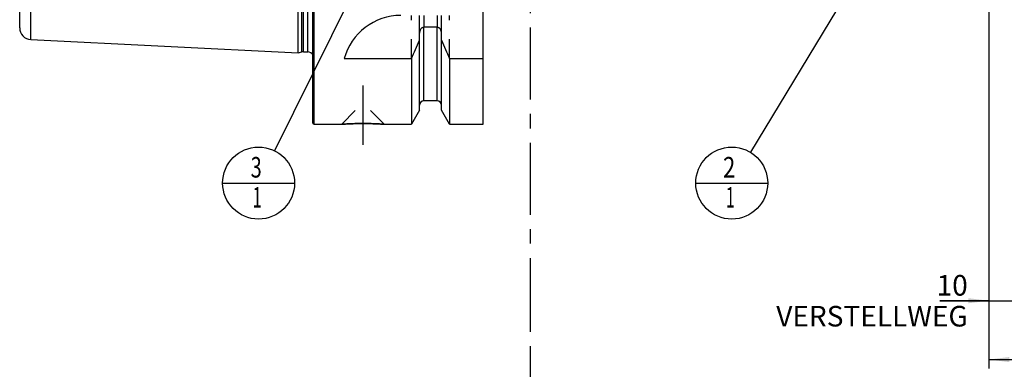
# Model space of a CAD drawing. Units: millimetres. Extents: x 0 to 594, y 0 to 420.
# Drawn here: x 233 to 401, y 140 to 200 of the extents above; entities that cross this region are included whole.
import ezdxf

# ---------------------------------------------------------------- set-up
doc = ezdxf.new("R2010")
doc.units = ezdxf.units.MM
doc.header["$LTSCALE"] = 32.67
for name, pattern in [('CENTER', [0.6, 0.375, -0.075, 0.075, -0.075]), ('DOT', [0.2, 0.1, -0.1]), ('HIDDEN', [0.2, 0.1, -0.1])]:
    doc.linetypes.add(name, pattern=pattern)
doc.layers.get('0').update_dxf_attribs({"linetype": 'CONTINUOUS'})
for name, color, linetype in [('606332063-000-01-ED1_CL', 7, 'CONTINUOUS'), ('606332063-000-01-ED1_HATCH', 7, 'CONTINUOUS'), ('606967886-000_AXIS', 7, 'CONTINUOUS'), ('606967886-000_CL', 7, 'CONTINUOUS'), ('606967886-000_DIM', 7, 'CONTINUOUS'), ('606967886-000_HL', 7, 'CONTINUOUS'), ('606969422-000_DIM', 7, 'CONTINUOUS'), ('DEFAULT_2', 6, 'HIDDEN')]:
    doc.layers.add(name, color=color, linetype=linetype)
doc.styles.get("Standard").update_dxf_attribs({"font": 'TXT.SHX', "width": 0.7})
doc.dimstyles.new('DIMSTYLE_1', dxfattribs={"dimtxt": 3.5, "dimasz": 3.5, "dimexe": 1.5, "dimexo": 0, "dimgap": 0.875, "dimtad": 1, "dimdec": 3, "dimdsep": 46, "dimtxsty": 'STANDARD', "dimblk": '_FILLED', "dimblk1": '_FILLED', "dimblk2": '_FILLED', "dimcen": 0.09, "dimclrt": 2, "dimadec": 3, "dimazin": 2, "dimtp": 0.1, "dimtm": 0.1, "dimtfac": 1, "dimtdec": 3, "dimtofl": 0, "dimtmove": 0, "dimatfit": 3, "dimldrblk": '_FILLED', "dimfxl": 1, "dimtolj": 1, "dimarcsym": 0})
doc.dimstyles.new('DIMSTYLE_5', dxfattribs={"dimtxt": 3.5, "dimasz": 3.5, "dimexe": 1.5, "dimexo": 0, "dimgap": 0.875, "dimtad": 1, "dimdec": 3, "dimdsep": 46, "dimtxsty": 'STANDARD', "dimblk": '_FILLED', "dimblk1": '_FILLED', "dimblk2": '_FILLED', "dimcen": 0.09, "dimclrt": 2, "dimadec": 3, "dimazin": 2, "dimtp": 0.15, "dimtm": 0.15, "dimtfac": 1, "dimtdec": 3, "dimtofl": 0, "dimtmove": 0, "dimatfit": 3, "dimldrblk": '_FILLED', "dimfxl": 1, "dimtolj": 1, "dimarcsym": 0})
doc.dimstyles.get("Standard").update_dxf_attribs({"dimtxt": 3.5, "dimasz": 3.5, "dimexe": 1.5, "dimexo": 0, "dimtad": 1, "dimdec": 3, "dimdsep": 46, "dimtxsty": 'STANDARD', "dimblk": '_FILLED', "dimblk1": '_FILLED', "dimblk2": '_FILLED', "dimcen": 0.09, "dimclrt": 2, "dimadec": 3, "dimazin": 2, "dimtol": 1, "dimtp": 0.005, "dimtm": 0.005, "dimtfac": 1, "dimtdec": 3, "dimtofl": 0, "dimtmove": 0, "dimatfit": 3, "dimldrblk": '_FILLED', "dimfxl": 1, "dimtolj": 1, "dimarcsym": 0})

# ---------------------------------------------------------------- blocks, each defined once
blk = doc.blocks.new('_FILLED')
at = {"color": 0, "linetype": 'BYBLOCK'}
blk.add_solid([(0, 0), (-1, 0.125), (-1, -0.125)], dxfattribs=at)
blk = doc.blocks.new('*D0')
at = {"layer": '606969422-000_DIM', "color": 3, "linetype": 'CONTINUOUS'}
for p, q in [((398.36, 231.81), (398.36, 150.31)), ((408.36, 231.81), (408.36, 150.31)), ((398.36, 151.81), (390.02, 151.81)), ((390.02, 151.81), (403.36, 151.81)), ((414.36, 151.81), (403.36, 151.81)), ((408.36, 151.81), (414.36, 151.81))]:
    blk.add_line(p, q, dxfattribs=at)
at = {"layer": '606969422-000_DIM', "color": 3, "linetype": 'CONTINUOUS', "xscale": 3.5, "yscale": 3.5, "zscale": 3.5}
blk.add_blockref('_FILLED', (398.36, 151.81), dxfattribs=at)
at = {"layer": '606969422-000_DIM', "color": 3, "linetype": 'CONTINUOUS', "xscale": 3.5, "yscale": 3.5, "zscale": 3.5, "rotation": 180}
blk.add_blockref('_FILLED', (408.36, 151.81), dxfattribs=at)
at = {"layer": '606969422-000_DIM', "color": 2, "linetype": 'CONTINUOUS', "insert": (394.77, 156.18), "char_height": 3.5, "width": 46.375, "attachment_point": 3, "line_spacing_factor": 0.9}
blk.add_mtext('10\\PVERSTELLWEG', dxfattribs=at)
blk = doc.blocks.new('*D6')
at = {"layer": '606967886-000_DIM', "color": 3, "linetype": 'CONTINUOUS'}
for p, q in [((398.36, 231.81), (398.36, 140.31)), ((443.36, 219.72), (443.36, 140.31)), ((398.36, 141.81), (420.86, 141.81)), ((443.36, 141.81), (420.86, 141.81))]:
    blk.add_line(p, q, dxfattribs=at)
at = {"layer": '606967886-000_DIM', "color": 3, "linetype": 'CONTINUOUS', "xscale": 3.5, "yscale": 3.5, "zscale": 3.5, "rotation": 180}
blk.add_blockref('_FILLED', (398.36, 141.81), dxfattribs=at)
at = {"layer": '606967886-000_DIM', "color": 3, "linetype": 'CONTINUOUS', "xscale": 3.5, "yscale": 3.5, "zscale": 3.5}
blk.add_blockref('_FILLED', (443.36, 141.81), dxfattribs=at)
at = {"layer": '606967886-000_DIM', "color": 2, "linetype": 'CONTINUOUS', "insert": (420.86, 146.18), "char_height": 3.5, "width": 7.875, "attachment_point": 2, "line_spacing_factor": 0.9}
blk.add_mtext('45', dxfattribs=at)
blk = doc.blocks.new('BOM BALLOON 205_BL17', base_point=(354.61, 171.81))
at = {"layer": '606332063-000-01-ED1_CL', "color": 3, "linetype": 'CONTINUOUS'}
blk.add_line((348.49, 171.81), (360.74, 171.81), dxfattribs=at)
blk.add_circle((354.61, 171.81), 6.12, dxfattribs=at)
at = {"layer": '606332063-000-01-ED1_CL', "color": 2, "linetype": 'CONTINUOUS'}
for s, width, p in [('2', 0.785714, (353.13, 172.75)), ('1', 0.571429, (353.61, 167.64))]:
    blk.add_text(s, height=3.5, dxfattribs=dict(at, width=width)).set_placement(p)
blk = doc.blocks.new('BOM BALLOON 206_BL18', base_point=(274.1, 171.81))
at = {"layer": '606332063-000-01-ED1_CL', "color": 3, "linetype": 'CONTINUOUS'}
blk.add_line((267.98, 171.81), (280.23, 171.81), dxfattribs=at)
blk.add_circle((274.1, 171.81), 6.12, dxfattribs=at)
at = {"layer": '606332063-000-01-ED1_CL', "color": 2, "linetype": 'CONTINUOUS'}
for s, width, p in [('3', 0.714286, (272.75, 172.75)), ('1', 0.571429, (273.1, 167.64))]:
    blk.add_text(s, height=3.5, dxfattribs=dict(at, width=width)).set_placement(p)
blk = doc.blocks.new('HATCHING_BL4', base_point=(329.11, 216.81))
at = {"layer": '606332063-000-01-ED1_HATCH', "color": 9, "linetype": 'CENTER'}
blk.add_line((320.36, 146.81), (320.36, 286.81), dxfattribs=at)
at = {"layer": '606332063-000-01-ED1_HATCH', "color": 7, "linetype": 'CENTER'}
blk.add_line((320.36, 131.81), (320.36, 146.81), dxfattribs=at)

msp = doc.modelspace()

# ---------------------------------------------------------------- linework, layer by layer
at = {"color": 9, "linetype": 'DOT'}
for p, q in [((302.2355, 200.3097), (302.2355, 198.2873)), ((304.4855, 200.3097), (304.4855, 198.2873))]:
    msp.add_line(p, q, dxfattribs=at)
at = {"layer": '606967886-000_AXIS', "color": 1, "linetype": 'CENTER'}
msp.add_line((291.8605, 188.4097), (291.8605, 178.3197), dxfattribs=at)
at = {"layer": '606967886-000_CL', "color": 7, "linetype": 'CONTINUOUS'}
for p, q in [((283.3605, 182.0097), (283.3605, 281.6097)), ((283.5605, 181.8097), (283.5605, 281.8097)), ((312.3105, 181.8097), (312.3105, 281.8097)), ((280.8605, 193.9275), (280.8605, 269.692)), ((233.4605, 198.2045), (233.4605, 220.2997)), ((304.4855, 198.2873), (302.2355, 198.2873)), ((235.3604, 196.207), (280.8605, 193.9275)), ((301.4855, 184.1871), (301.4855, 197.2654)), ((305.2355, 184.1871), (305.2355, 197.2654)), ((280.8605, 193.9275), (281.4798, 194.0934)), ((281.7386, 194.1275), (282.4605, 194.1275)), ((288.6736, 192.98), (300.1129, 192.98)), ((300.1129, 192.98), (300.1129, 181.8097)), ((306.6081, 192.98), (306.6081, 181.8097)), ((306.6081, 192.98), (312.3105, 192.98)), ((304.4855, 185.8097), (302.2355, 185.8097)), ((301.4855, 184.1871), (300.1129, 181.8097)), ((306.6081, 181.8097), (305.2355, 184.1871)), ((283.3605, 182.0097), (283.5605, 181.8097)), ((283.5605, 181.8097), (288.2505, 181.8097)), ((295.4705, 181.8097), (300.1129, 181.8097)), ((306.6081, 181.8097), (312.3105, 181.8097))]:
    msp.add_line(p, q, dxfattribs=at)
at = {"layer": '606967886-000_CL', "color": 9, "linetype": 'CONTINUOUS'}
for p, q in [((281.4798, 194.0934), (281.4798, 269.5261)), ((281.7386, 194.1275), (281.7386, 269.492)), ((282.4605, 194.1275), (282.4605, 269.492)), ((235.3604, 196.207), (235.3604, 216.7181)), ((302.2355, 185.8097), (302.2355, 198.2873)), ((304.4855, 185.8097), (304.4855, 198.2873))]:
    msp.add_line(p, q, dxfattribs=at)
at = {"layer": '606967886-000_CL', "color": 7, "linetype": 'CONTINUOUS'}
for centre, radius, start, end in [((298.3105, 190.3097), 10, 90, 164.512726), ((235.4605, 198.2045), 2, 180, 267.131868), ((58.7627, 301.2442), 264.5204, 335.840076, 336.577071), ((547.9583, 301.2442), 264.5204, 203.422929, 204.159924), ((281.7386, 193.1275), 1, 90, 105), ((282.4605, 193.1275), 1, 25.835257, 90), ((302.2355, 185.0597), 0.75, 90, 180), ((304.4855, 185.0597), 0.75, 0, 90)]:
    msp.add_arc(centre, radius, start, end, dxfattribs=at)
for points, knots in [([(302.2355, 198.2873), (302.2064, 198.2873), (302.148, 198.2826), (302.0345, 198.2552), (301.9025, 198.1894), (301.7697, 198.074), (301.6282, 197.8878), (301.5148, 197.615), (301.4855, 197.3816), (301.4855, 197.2654)], [0, 0, 0, 0, 0.06260674, 0.12521595, 0.25015665, 0.375218, 0.50036125, 0.75005581, 1, 1, 1, 1]), ([(305.2355, 197.2654), (305.2355, 197.3816), (305.2062, 197.615), (305.0928, 197.8878), (304.9513, 198.074), (304.8185, 198.1894), (304.6865, 198.2552), (304.573, 198.2826), (304.5146, 198.2873), (304.4855, 198.2873)], [0, 0, 0, 0, 0.2499442, 0.49963875, 0.62478201, 0.74984335, 0.87478405, 0.93739326, 1, 1, 1, 1]), ([(288.2505, 181.8097), (288.2509, 181.8097), (288.2524, 181.81), (288.2558, 181.81), (288.2614, 181.8105), (288.2693, 181.811), (288.2794, 181.8117), (288.2973, 181.8129), (288.3253, 181.8147), (288.3654, 181.8173), (288.4141, 181.8205), (288.4713, 181.8242), (288.5369, 181.8283), (288.6105, 181.8328), (288.7243, 181.8396), (288.8849, 181.8488), (289.0984, 181.8603), (289.338, 181.8722), (289.6009, 181.884), (289.8846, 181.8953), (290.1862, 181.9056), (290.6158, 181.9178), (291.1756, 181.9286), (291.6295, 181.9315), (291.8605, 181.9315)], [0, 0, 0, 0, 0.00031284, 0.00125089, 0.00281346, 0.00499932, 0.00780647, 0.01123277, 0.01993072, 0.03106471, 0.04459848, 0.06048854, 0.07868465, 0.09913012, 0.12176221, 0.173309, 0.23272422, 0.29934324, 0.37245191, 0.45129818, 0.53510172, 0.62306154, 0.80817426, 1, 1, 1, 1]), ([(291.8605, 181.9315), (292.0915, 181.9315), (292.5454, 181.9286), (293.1052, 181.9178), (293.5348, 181.9056), (293.8364, 181.8953), (294.1201, 181.884), (294.3831, 181.8722), (294.6226, 181.8603), (294.8361, 181.8488), (294.9967, 181.8396), (295.1105, 181.8328), (295.1841, 181.8283), (295.2497, 181.8242), (295.3069, 181.8205), (295.3556, 181.8173), (295.3957, 181.8147), (295.4237, 181.8129), (295.4416, 181.8117), (295.4517, 181.811), (295.4596, 181.8105), (295.4653, 181.81), (295.4686, 181.81), (295.4701, 181.8097), (295.4705, 181.8097)], [0, 0, 0, 0, 0.19182574, 0.37693846, 0.46489828, 0.54870182, 0.62754809, 0.70065676, 0.76727579, 0.826691, 0.87823779, 0.90086988, 0.92131535, 0.93951146, 0.95540153, 0.96893529, 0.98006928, 0.98876723, 0.99219353, 0.99500068, 0.99718654, 0.99874911, 0.99968716, 1, 1, 1, 1])]:
    msp.add_open_spline(points, degree=3, knots=knots, dxfattribs=at)
at = {"layer": '606967886-000_HL', "color": 6, "linetype": 'HIDDEN'}
for p, q in [((283.4605, 270.492), (283.4605, 193.1275)), ((300.1129, 192.98), (300.1129, 200.3097)), ((301.4855, 197.2654), (301.4855, 200.3097)), ((305.2355, 197.2654), (305.2355, 200.3097)), ((306.6081, 192.98), (306.6081, 200.3097)), ((283.3605, 192.346), (283.4508, 192.9883)), ((288.2505, 181.8097), (291.8505, 185.4097)), ((291.8505, 185.4097), (291.8705, 185.4097)), ((295.4705, 181.8097), (291.8705, 185.4097)), ((288.2541, 181.81), (288.2505, 181.8097)), ((291.8605, 181.9315), (291.7767, 181.9315)), ((295.4705, 181.8097), (295.2831, 181.822))]:
    msp.add_line(p, q, dxfattribs=at)
for centre, radius, start, end in [((282.4605, 193.1275), 1, 352, 25.835257), ((291.8641, 128.2797), 53.6519, 90.093251, 93.858079), ((291.8605, 128.5516), 53.3799, 89.778168, 89.999965), ((291.851, 128.1205), 53.8111, 86.343209, 89.769871)]:
    msp.add_arc(centre, radius, start, end, dxfattribs=at)
at = {"layer": 'DEFAULT_2', "color": 6, "linetype": 'DOT'}
msp.add_line((283.4508, 192.9883), (283.4508, 270.6311), dxfattribs=at)

# ---------------------------------------------------------------- block references
msp.add_blockref('HATCHING_BL4', (329.1098, 216.8097))
at = {"layer": '606332063-000-01-ED1_CL', "color": 3, "linetype": 'CONTINUOUS'}
for name, p in [('BOM BALLOON 206_BL18', (274.1049, 171.8097)), ('BOM BALLOON 205_BL17', (354.6143, 171.8097))]:
    msp.add_blockref(name, p, dxfattribs=at)

# ---------------------------------------------------------------- dimensions: what is measured, and where the dimension line sits
at = {"layer": '606967886-000_DIM', "color": 3, "linetype": 'CONTINUOUS'}
dim = msp.add_linear_dim(base=(398.3605, 141.8097), p1=(443.3605, 219.7247), p2=(398.3605, 231.8097), angle=180, dimstyle='DIMSTYLE_5', dxfattribs=at)
dim.commit()
dim.dimension.update_dxf_attribs({"geometry": '*D6', "text_midpoint": (420.3605, 141.8097), "dimtype": 160})
at = {"layer": '606969422-000_DIM', "color": 3, "linetype": 'CONTINUOUS'}
dim = msp.add_linear_dim(base=(408.3605, 151.8097), p1=(398.3605, 231.8097), p2=(408.3605, 231.8097), text='<>\\PVERSTELLWEG', dimstyle='DIMSTYLE_1', dxfattribs=at)
dim.commit()
dim.dimension.update_dxf_attribs({"geometry": '*D0', "text_midpoint": (379.3146, 151.8097), "dimtype": 160})

# ---------------------------------------------------------------- leaders
at = {"layer": '606332063-000-01-ED1_CL', "color": 3, "linetype": 'CONTINUOUS'}
for points in [[(390.4443, 230.9437), (357.7883, 177.0482)], [(298.3643, 220.8389), (276.8212, 177.2995)]]:
    msp.add_leader(points, dimstyle='STANDARD', override={"dimtad": 0, "dimldrblk": 'DOT'}, dxfattribs=at)

doc.saveas('drawing.dxf')
